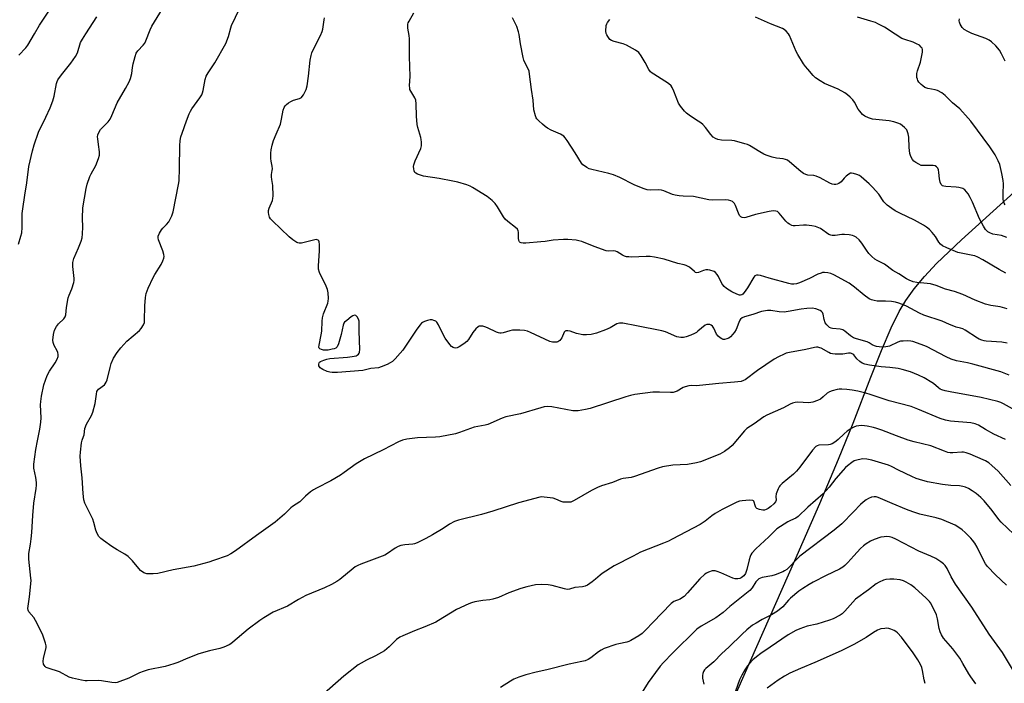
# Model space of a CAD drawing. Units: inches. Extents: x 1225770 to 1231770, y 561454 to 565454.
# Drawn here: x 1226959 to 1227373, y 563199 to 563478 of the extents above; entities that cross this region are included whole.
import ezdxf

# ---------------------------------------------------------------- set-up
doc = ezdxf.new("R2010")
doc.units = ezdxf.units.IN
doc.header["$MEASUREMENT"] = 0
doc.layers.add('NTRL-Pasture Land', color=2, linetype='Continuous')
doc.layers.add('Undefined', color=1, linetype='Continuous')

msp = doc.modelspace()

# ---------------------------------------------------------------- linework, layer by layer
at = {"layer": 'NTRL-Pasture Land'}
msp.add_lwpolyline([(1227250.31, 563172.3), (1227285.01, 563250.54), (1227295.51, 563274.55), (1227303.38, 563293.15), (1227309.49, 563308.34), (1227316.91, 563327.69), (1227321.38, 563338.89), (1227325.44, 563348.34), (1227328.77, 563355.18), (1227331.6, 563359.89), (1227335.1, 563364.73), (1227339.46, 563369.94), (1227344.58, 563375.4), (1227355.02, 563385.42), (1227377.2, 563405.39)], dxfattribs=at)
at = {"layer": 'Undefined'}
for points, elevation in [([(1226958.6, 563462.97), (1226961.52, 563466.14), (1226962.39, 563467.26), (1226965.12, 563472.02), (1226967.32, 563475.65), (1226973.8, 563485.25), (1226975.72, 563488.55), (1226978.49, 563494.18), (1226979.37, 563495.62), (1226981.03, 563498), (1226982.78, 563500.85), (1226984.69, 563503.26), (1226987.04, 563506.66), (1226988.28, 563508.25), (1226990.33, 563510.61), (1226992.51, 563512.7), (1226994.56, 563514.85), (1226995.31, 563515.76), (1226997.54, 563518.84), (1227000, 563521.64)], 586), ([(1227000, 563337.98), (1227001.48, 563339.97), (1227004.09, 563342.83), (1227009.38, 563347.25), (1227010.09, 563348.15), (1227010.96, 563349.64), (1227011.39, 563350.68), (1227011.51, 563351.52), (1227011.56, 563357.63), (1227011.84, 563361.08), (1227012.17, 563362.78), (1227013, 563364.99), (1227015.12, 563369.52), (1227015.83, 563370.78), (1227018.42, 563374.93), (1227019.22, 563376.52), (1227019.64, 563377.6), (1227019.73, 563378.41), (1227019.6, 563379.19), (1227019.11, 563380.76), (1227017.39, 563385.37), (1227017.19, 563386.18), (1227017.2, 563386.96), (1227017.72, 563388.2), (1227018.61, 563389.62), (1227019.15, 563390.25), (1227020.77, 563391.78), (1227021.63, 563392.91), (1227022.94, 563395.47), (1227023.52, 563397.09), (1227025.75, 563408.68), (1227025.96, 563410.14), (1227026.2, 563415.47), (1227026.25, 563424.81), (1227026.49, 563427.16), (1227026.78, 563428.62), (1227027.28, 563430.25), (1227029.09, 563435.4), (1227030.27, 563438.36), (1227030.76, 563439.41), (1227031.34, 563440.39), (1227034.72, 563445.08), (1227035.52, 563446.31), (1227035.85, 563447.09), (1227036.16, 563448.18), (1227037.01, 563452.79), (1227037.44, 563454.13), (1227038.25, 563455.57), (1227041.01, 563459.76), (1227045.61, 563467.87), (1227046.72, 563470.77), (1227047.7, 563474.41), (1227048.09, 563475.5), (1227053.27, 563486.33)], 592), ([(1227000, 563443.01), (1227003.48, 563449.02), (1227005, 563451.84), (1227005.59, 563453.14), (1227006.19, 563455.24), (1227006.45, 563457.85), (1227006.71, 563459.29), (1227007.48, 563462.45), (1227007.94, 563463.83), (1227008.58, 563464.76), (1227010.93, 563467.14), (1227011.58, 563468.02), (1227012.06, 563469.06), (1227013.81, 563473.64), (1227014.5, 563475.21), (1227020.21, 563484.25)], 590), ([(1227374.22, 563341.91), (1227372.05, 563342.32), (1227365.39, 563342.74), (1227364.6, 563342.86), (1227363.56, 563343.17), (1227362.54, 563343.59), (1227361.79, 563344), (1227356.61, 563347.33), (1227355.58, 563347.9), (1227354.69, 563348.23), (1227352.86, 563348.68), (1227351.81, 563349.02), (1227350, 563349.73), (1227346.9, 563351.13), (1227339.22, 563353.69), (1227337.42, 563354.55), (1227331.94, 563357.53), (1227330.88, 563357.97), (1227328.68, 563358.74), (1227327.29, 563359.13), (1227325.61, 563359.4), (1227323.06, 563359.63), (1227319.63, 563359.65), (1227318.28, 563359.82), (1227317.24, 563360.11), (1227316.26, 563360.63), (1227314.18, 563362.11), (1227310.04, 563365.53), (1227307.82, 563367.16), (1227301.38, 563370.62), (1227300.09, 563371.16), (1227298.78, 563371.54), (1227297.41, 563371.66), (1227296.59, 563371.57), (1227296.03, 563371.42), (1227294.65, 563370.87), (1227291.17, 563369.16), (1227286.96, 563367.31), (1227285.61, 563366.85), (1227284.53, 563366.68), (1227283.51, 563366.77), (1227282.39, 563367.02), (1227274.19, 563369.2), (1227270.56, 563370.35), (1227269.51, 563370.56), (1227268.77, 563370.57), (1227268.17, 563370.28), (1227267.69, 563369.73), (1227265.03, 563365.2), (1227263.68, 563363.18), (1227263.1, 563362.58), (1227262.67, 563362.27), (1227262.14, 563362.1), (1227261.62, 563362.11), (1227260.56, 563362.46), (1227258.5, 563363.57), (1227256.26, 563364.96), (1227255.21, 563365.81), (1227254.68, 563366.39), (1227254.23, 563367.06), (1227252.85, 563369.89), (1227252.31, 563370.84), (1227251.66, 563371.63), (1227251.01, 563372.04), (1227249.15, 563372.59), (1227248.33, 563372.73), (1227247.51, 563372.76), (1227246.52, 563372.51), (1227244.42, 563371.61), (1227243.68, 563371.52), (1227243.22, 563371.69), (1227242.78, 563371.99), (1227240.6, 563373.89), (1227239.22, 563374.64), (1227238.45, 563374.88), (1227235.7, 563375.45), (1227230.01, 563377.27), (1227225.92, 563378.11), (1227224.16, 563378.38), (1227222.44, 563378.39), (1227216.32, 563378.14), (1227215.19, 563378.16), (1227214.11, 563378.28), (1227213.32, 563378.52), (1227212.54, 563378.88), (1227210.18, 563380.32), (1227209.49, 563380.65), (1227208.55, 563380.75), (1227206.45, 563380.58), (1227205.6, 563380.73), (1227200.54, 563382.52), (1227195.37, 563384.67), (1227194.16, 563385.01), (1227193.03, 563385.18), (1227189.46, 563385.49), (1227187.68, 563385.53), (1227183.27, 563385.16), (1227179.93, 563384.65), (1227178.17, 563384.47), (1227171.77, 563383.98), (1227170.68, 563383.97), (1227169.93, 563384.08), (1227169.51, 563384.26), (1227169.18, 563384.53), (1227168.88, 563385.13), (1227168.73, 563386.1), (1227168.75, 563388.6), (1227168.65, 563389.11), (1227168.29, 563389.8), (1227167.51, 563390.6), (1227164.21, 563393.1), (1227163.13, 563394.07), (1227162.46, 563394.99), (1227159.92, 563399.23), (1227158.93, 563400.69), (1227157.69, 563401.94), (1227155.6, 563403.56), (1227149.42, 563407.39), (1227148.39, 563407.92), (1227146.99, 563408.42), (1227143.29, 563409.59), (1227141.11, 563410.09), (1227135.39, 563411.13), (1227128.76, 563412.19), (1227126.31, 563412.92), (1227125.59, 563413.32), (1227125.21, 563413.7), (1227124.86, 563414.4), (1227124.7, 563415.15), (1227124.65, 563416.19), (1227124.74, 563416.94), (1227125.27, 563418.52), (1227127.65, 563423.81), (1227127.88, 563424.92), (1227127.88, 563426.38), (1227127.79, 563427.55), (1227127.63, 563428.39), (1227126.4, 563432.52), (1227126.09, 563433.91), (1227125.85, 563437.3), (1227125.67, 563442.59), (1227125.5, 563444.03), (1227125.11, 563445.02), (1227123.43, 563447.81), (1227123.11, 563448.55), (1227122.99, 563449.08), (1227122.97, 563450.23), (1227123.2, 563454.06), (1227122.89, 563462.46), (1227122.94, 563469.79), (1227122.81, 563471.25), (1227122.26, 563474.34), (1227122.26, 563475.99), (1227122.38, 563476.52), (1227122.71, 563477.29), (1227124.68, 563480.8)], 596), ([(1226958.39, 563383.54), (1226959.5, 563386.91), (1226959.81, 563388.32), (1226959.99, 563390.56), (1226960.06, 563396.4), (1226960.23, 563398.42), (1226961.07, 563404.13), (1226961.94, 563409.32), (1226962.86, 563416.24), (1226964.28, 563422.79), (1226965.04, 563425.31), (1226966.84, 563430.57), (1226969.94, 563436.86), (1226971.75, 563440.9), (1226972.89, 563443.83), (1226973.43, 563445.72), (1226974.49, 563451.06), (1226974.71, 563451.89), (1226975.03, 563452.65), (1226975.64, 563453.62), (1226977.07, 563455.49), (1226980.51, 563459.65), (1226982.45, 563462.49), (1226983.22, 563464.01), (1226984.59, 563468.26), (1226985.37, 563469.78), (1226986.74, 563472), (1226991.4, 563479.09)], 588), ([(1227375.04, 563328.5), (1227371.54, 563329.89), (1227359.82, 563333.06), (1227357.58, 563333.61), (1227352.94, 563334.54), (1227350.76, 563335.18), (1227348.65, 563336.15), (1227340.28, 563340.49), (1227338.11, 563341.35), (1227334.53, 563342.59), (1227333.69, 563342.77), (1227332.24, 563342.85), (1227330.49, 563342.84), (1227329.34, 563342.71), (1227328.24, 563342.33), (1227324.72, 563340.73), (1227324.05, 563340.52), (1227323.19, 563340.35), (1227322.05, 563340.29), (1227320.39, 563340.37), (1227319.3, 563340.52), (1227318.53, 563340.75), (1227317.54, 563341.18), (1227316.26, 563342.06), (1227315.38, 563342.49), (1227310.91, 563343.71), (1227309.61, 563344.24), (1227308.43, 563344.99), (1227306.02, 563347.02), (1227305.08, 563347.59), (1227304.03, 563347.82), (1227300.79, 563348.04), (1227300.3, 563348.18), (1227299.6, 563348.55), (1227298.36, 563349.57), (1227297.77, 563350.5), (1227297.31, 563351.84), (1227296.91, 563354.14), (1227296.56, 563354.83), (1227296.21, 563355.2), (1227295.55, 563355.63), (1227293.76, 563356.34), (1227292.25, 563356.59), (1227289.94, 563356.48), (1227287.61, 563356.19), (1227282.14, 563355.18), (1227280.45, 563354.96), (1227278.37, 563355.05), (1227274.89, 563355.64), (1227273.46, 563355.65), (1227270.92, 563355.19), (1227267.25, 563354.05), (1227263.76, 563353.06), (1227262.75, 563352.56), (1227262.15, 563352), (1227261.82, 563351.57), (1227261.34, 563350.59), (1227260.22, 563347.73), (1227259.55, 563346.55), (1227258.88, 563345.65), (1227257.84, 563344.61), (1227257.15, 563344.09), (1227256.39, 563343.75), (1227255.33, 563343.51), (1227254.81, 563343.53), (1227254.32, 563343.7), (1227253.62, 563344.12), (1227252.75, 563344.83), (1227252.05, 563345.68), (1227250.91, 563348.18), (1227250.31, 563349.06), (1227249.73, 563349.56), (1227249.25, 563349.75), (1227248.72, 563349.83), (1227247.91, 563349.78), (1227247.19, 563349.47), (1227244.23, 563346.91), (1227243.56, 563346.41), (1227242.81, 563345.98), (1227241.18, 563345.3), (1227239.23, 563344.6), (1227238.13, 563344.38), (1227237.03, 563344.34), (1227236.22, 563344.42), (1227235.38, 563344.64), (1227230.5, 563346.67), (1227229.08, 563347.08), (1227218.39, 563349.28), (1227212.64, 563350.27), (1227211.78, 563350.36), (1227211.22, 563350.34), (1227210.15, 563350.01), (1227207.29, 563348.44), (1227205.39, 563347.6), (1227201.52, 563346.12), (1227199.34, 563345.58), (1227197.29, 563345.38), (1227195.85, 563345.43), (1227193.08, 563346.04), (1227190.5, 563347.02), (1227189.45, 563347.17), (1227188.72, 563347.11), (1227188.31, 563346.94), (1227188, 563346.62), (1227186.92, 563344.15), (1227186.14, 563343.07), (1227185.76, 563342.73), (1227185.32, 563342.47), (1227184.8, 563342.33), (1227184.24, 563342.29), (1227183.08, 563342.39), (1227181.95, 563342.69), (1227173.84, 563346.44), (1227172.59, 563346.91), (1227171.29, 563347.26), (1227169.35, 563347.45), (1227166.25, 563347.39), (1227165.12, 563347.15), (1227162.3, 563346.26), (1227161.45, 563346.12), (1227160.89, 563346.14), (1227160.33, 563346.25), (1227159.5, 563346.55), (1227155.72, 563348.38), (1227154.61, 563348.84), (1227153.79, 563349.04), (1227152.72, 563349.11), (1227152.21, 563349.04), (1227151.74, 563348.84), (1227150.75, 563347.93), (1227149.52, 563346.36), (1227147.7, 563343.46), (1227146.97, 563342.6), (1227145.79, 563341.7), (1227143.77, 563340.4), (1227142.99, 563340.02), (1227142.22, 563339.87), (1227141.71, 563339.91), (1227141.24, 563340.07), (1227140.61, 563340.56), (1227139.87, 563341.44), (1227137.94, 563344.02), (1227137.01, 563345.51), (1227135.16, 563349.6), (1227134.44, 563350.71), (1227133.91, 563351.16), (1227133.2, 563351.51), (1227132.44, 563351.72), (1227131.63, 563351.71), (1227130.52, 563351.47), (1227129.16, 563351.02), (1227128.42, 563350.63), (1227128, 563350.28), (1227127.26, 563349.43), (1227125.73, 563347.36), (1227120.07, 563339.05), (1227119.02, 563337.66), (1227116.81, 563335.3), (1227115.76, 563334.29), (1227114.81, 563333.64), (1227113.48, 563333.01), (1227111.03, 563331.98), (1227109.91, 563331.63), (1227106.7, 563331.25), (1227103.25, 563330.49), (1227092.61, 563329.58), (1227090.43, 563329.57), (1227089.36, 563329.72), (1227088.28, 563330.08), (1227086.42, 563330.86), (1227085.69, 563331.25), (1227085.27, 563331.56), (1227084.98, 563331.95), (1227084.83, 563332.42), (1227084.78, 563333.16), (1227084.86, 563333.62), (1227085.11, 563334), (1227085.52, 563334.29), (1227086.81, 563334.83), (1227088.2, 563335.27), (1227089.36, 563335.49), (1227096.79, 563336), (1227098.81, 563336.27), (1227100.46, 563336.65), (1227100.95, 563336.88), (1227101.47, 563337.34), (1227101.73, 563337.72), (1227101.9, 563338.16), (1227102, 563339.26), (1227101.73, 563346.95), (1227101.8, 563350.42), (1227101.73, 563351.15), (1227101.45, 563351.97), (1227100.88, 563352.97), (1227100.33, 563353.53), (1227099.77, 563353.69), (1227099.07, 563353.46), (1227098.36, 563353), (1227096.48, 563351.52), (1227095.63, 563350.73), (1227095.29, 563350.29), (1227094.99, 563349.54), (1227094.21, 563345.64), (1227093.02, 563341.7), (1227092.48, 563340.4), (1227091.97, 563339.86), (1227091.25, 563339.56), (1227090.44, 563339.36), (1227088.74, 563339.06), (1227087.6, 563338.94), (1227086.75, 563339.02), (1227085.94, 563339.23), (1227085.24, 563339.55), (1227084.92, 563339.86), (1227084.8, 563340.3), (1227084.86, 563341.1), (1227085.81, 563345.48), (1227086.04, 563346.92), (1227086.14, 563351.21), (1227086.3, 563352.57), (1227086.75, 563354.21), (1227088.54, 563358.79), (1227088.75, 563359.62), (1227088.81, 563360.77), (1227088.68, 563363.11), (1227088.41, 563364.53), (1227087.86, 563365.86), (1227085.09, 563371.65), (1227084.63, 563373), (1227084.58, 563374.46), (1227085.03, 563380.75), (1227085, 563383.44), (1227084.88, 563384.55), (1227084.73, 563385), (1227084.46, 563385.28), (1227084.1, 563385.41), (1227083.67, 563385.44), (1227082.54, 563385.28), (1227077.47, 563384.03), (1227076.48, 563383.99), (1227075.99, 563384.08), (1227075.5, 563384.27), (1227073.88, 563385.34), (1227072.34, 563386.62), (1227065.29, 563393.31), (1227064.51, 563394.17), (1227064.09, 563394.84), (1227063.69, 563396.07), (1227063.61, 563396.88), (1227063.65, 563397.64), (1227063.92, 563398.62), (1227065.29, 563401.87), (1227065.45, 563402.71), (1227065.51, 563403.86), (1227065.46, 563408.19), (1227064.99, 563410.7), (1227064.89, 563411.79), (1227064.93, 563412.89), (1227065.2, 563414.45), (1227065.26, 563415.24), (1227065.17, 563416.3), (1227064.77, 563418.39), (1227064.65, 563419.49), (1227064.59, 563421.74), (1227064.71, 563423.17), (1227065.12, 563425.18), (1227065.77, 563427.12), (1227066.8, 563429.85), (1227068.64, 563434.02), (1227069.12, 563436.05), (1227069.77, 563439.88), (1227070.13, 563440.96), (1227070.59, 563441.63), (1227071.18, 563442.23), (1227072.06, 563442.94), (1227073, 563443.57), (1227074.18, 563444.07), (1227076.69, 563444.79), (1227077.42, 563445.16), (1227077.8, 563445.55), (1227078.27, 563446.25), (1227079.43, 563448.62), (1227079.8, 563450.04), (1227080.44, 563454.1), (1227081.16, 563460.88), (1227081.53, 563462.82), (1227081.82, 563463.91), (1227082.4, 563465.25), (1227085.45, 563471.28), (1227086.15, 563472.88), (1227086.4, 563473.94), (1227086.99, 563477.85), (1227087.18, 563478.69)], 594), ([(1227374.24, 563356.4), (1227371.38, 563357.2), (1227367.38, 563357.78), (1227365.17, 563358.31), (1227360.86, 563360), (1227355.62, 563362.4), (1227352.18, 563363.69), (1227348.26, 563364.66), (1227344.36, 563366.12), (1227342.08, 563366.84), (1227340.63, 563367.06), (1227336.2, 563367.4), (1227334.77, 563367.76), (1227333.09, 563368.39), (1227331.96, 563369.01), (1227328.73, 563371.02), (1227326.12, 563372.46), (1227322.64, 563375.15), (1227319.58, 563376.68), (1227318.61, 563377.28), (1227317.31, 563378.43), (1227316.12, 563379.69), (1227315.12, 563381.01), (1227313.11, 563383.96), (1227311.97, 563385.3), (1227310.7, 563386.46), (1227309.95, 563386.88), (1227309.15, 563387.22), (1227307.79, 563387.52), (1227305.86, 563387.62), (1227304.75, 563387.55), (1227301.97, 563387.13), (1227300.61, 563387.16), (1227300.08, 563387.28), (1227299.31, 563387.63), (1227295.72, 563390.08), (1227294.42, 563390.75), (1227293.6, 563391.04), (1227292.17, 563391.29), (1227289.85, 563391.52), (1227288.67, 563391.52), (1227285.09, 563391.29), (1227284.22, 563391.32), (1227283.67, 563391.43), (1227282.66, 563391.89), (1227281.99, 563392.39), (1227281.19, 563393.23), (1227278.44, 563396.51), (1227277.62, 563397.21), (1227276.98, 563397.46), (1227275.87, 563397.49), (1227274.15, 563397.23), (1227268.47, 563395.96), (1227264.41, 563394.75), (1227263.61, 563394.66), (1227262.86, 563394.75), (1227262.21, 563395.04), (1227261.73, 563395.62), (1227261.24, 563396.61), (1227259.99, 563399.79), (1227259.53, 563400.68), (1227258.81, 563401.43), (1227258.09, 563401.78), (1227257, 563402.03), (1227255.86, 563402.14), (1227250.27, 563402.11), (1227248.81, 563402.18), (1227242.31, 563403.52), (1227238.03, 563403.66), (1227236.35, 563403.81), (1227234.65, 563404.09), (1227233.56, 563404.38), (1227229.91, 563405.92), (1227228.85, 563406.25), (1227227.74, 563406.34), (1227224.31, 563406.26), (1227222.89, 563406.41), (1227221.24, 563406.94), (1227217.43, 563408.42), (1227211.33, 563411.52), (1227208.67, 563412.65), (1227206.69, 563413.23), (1227199.59, 563414.94), (1227198.52, 563415.27), (1227197.49, 563415.79), (1227196.51, 563416.42), (1227195.82, 563416.95), (1227195.24, 563417.6), (1227192.59, 563421.92), (1227189.25, 563427.07), (1227188.42, 563428.26), (1227187.85, 563428.89), (1227187.16, 563429.38), (1227186.4, 563429.79), (1227182.44, 563431.48), (1227180.91, 563432.34), (1227179.92, 563433.02), (1227178.79, 563433.96), (1227177.26, 563435.33), (1227176.48, 563436.17), (1227176.19, 563436.65), (1227175.87, 563437.43), (1227175.24, 563439.94), (1227174.95, 563444.06), (1227174.25, 563448.62), (1227173.43, 563455.07), (1227173.21, 563456.22), (1227172.7, 563457.56), (1227171.23, 563460.2), (1227170.92, 563460.92), (1227170.65, 563462.03), (1227169.6, 563467.77), (1227169.03, 563471.74), (1227168.81, 563472.85), (1227167.98, 563475), (1227166.27, 563478.66)], 598), ([(1227373.69, 563371.4), (1227370.83, 563372.87), (1227364.06, 563377.03), (1227361.97, 563378.05), (1227360.62, 563378.59), (1227359.79, 563378.83), (1227354.91, 563379.74), (1227353.47, 563380.11), (1227348.87, 563382.01), (1227347.01, 563382.91), (1227346.18, 563383.56), (1227345.5, 563384.33), (1227344.07, 563386.71), (1227342.77, 563388.5), (1227341.62, 563389.67), (1227340.36, 563390.71), (1227339.11, 563391.49), (1227335.24, 563393.63), (1227329.06, 563396.59), (1227327.21, 563397.57), (1227325.69, 563398.5), (1227323.86, 563399.95), (1227322.39, 563401.34), (1227320.26, 563404.57), (1227317.56, 563407.54), (1227316.17, 563408.94), (1227313.99, 563410.92), (1227312.86, 563411.86), (1227312.12, 563412.34), (1227311.04, 563412.83), (1227309.65, 563413.31), (1227308.84, 563413.44), (1227308.34, 563413.35), (1227307.64, 563412.99), (1227306.53, 563412.11), (1227305.71, 563411.31), (1227304.42, 563409.8), (1227303.52, 563409.07), (1227302.75, 563408.72), (1227302.24, 563408.65), (1227301.45, 563408.69), (1227300.64, 563408.83), (1227299.62, 563409.19), (1227295.56, 563411.37), (1227293.99, 563412.11), (1227292.89, 563412.37), (1227290.37, 563412.58), (1227289.58, 563412.83), (1227288.58, 563413.31), (1227287.42, 563414.08), (1227282.74, 563418.15), (1227281.84, 563418.81), (1227281.1, 563419.19), (1227279.99, 563419.44), (1227277.18, 563419.67), (1227275.48, 563420.14), (1227272.97, 563420.98), (1227271.92, 563421.44), (1227270.2, 563422.37), (1227265.84, 563425.04), (1227265.07, 563425.39), (1227263.94, 563425.77), (1227259.63, 563426.92), (1227258.47, 563427.05), (1227254.08, 563427.26), (1227252.62, 563427.5), (1227251.55, 563427.9), (1227250.63, 563428.58), (1227249.61, 563429.6), (1227247.44, 563432.64), (1227246.32, 563433.86), (1227245.45, 563434.54), (1227243.16, 563435.93), (1227240.55, 563437.73), (1227239.41, 563438.6), (1227238.61, 563439.4), (1227236.81, 563441.6), (1227236.03, 563442.77), (1227234.1, 563447.9), (1227233.39, 563449.44), (1227232.93, 563450.13), (1227231.85, 563451.04), (1227225.65, 563454.95), (1227224.92, 563455.46), (1227224.26, 563456.03), (1227223.62, 563456.93), (1227222, 563459.95), (1227220.36, 563462.76), (1227219.33, 563464.17), (1227217.94, 563465.15), (1227214.13, 563467.23), (1227212.73, 563467.72), (1227208.95, 563468.71), (1227207.86, 563469.13), (1227207.2, 563469.64), (1227206.31, 563470.77), (1227205.87, 563471.51), (1227205.67, 563472.03), (1227205.53, 563473.13), (1227205.67, 563475.39), (1227205.89, 563476.18), (1227206.14, 563476.65), (1227207.21, 563477.94)], 600), ([(1227374.08, 563386.4), (1227371.84, 563387.22), (1227368.25, 563387.8), (1227367, 563388.25), (1227366.11, 563388.79), (1227365.16, 563389.7), (1227364.24, 563391.07), (1227362.69, 563394.24), (1227359.7, 563401.2), (1227358.73, 563403.23), (1227357.9, 563404.66), (1227356.47, 563406.32), (1227355.59, 563406.94), (1227353.94, 563407.4), (1227352.78, 563407.57), (1227348.46, 563407.76), (1227347.61, 563407.89), (1227347.1, 563408.07), (1227346.75, 563408.31), (1227346.46, 563408.63), (1227346.03, 563409.6), (1227345.75, 563410.99), (1227345.55, 563413.64), (1227345.39, 563414.74), (1227345.13, 563415.46), (1227344.6, 563416.04), (1227343.92, 563416.47), (1227343.14, 563416.68), (1227339.6, 563416.55), (1227338.14, 563416.68), (1227337.12, 563417.11), (1227335.9, 563417.84), (1227334.98, 563418.5), (1227334.41, 563419.1), (1227333.75, 563420.34), (1227333.38, 563421.7), (1227333.09, 563424.23), (1227332.86, 563428.54), (1227332.62, 563429.98), (1227332.37, 563430.81), (1227332.01, 563431.58), (1227331.11, 563432.59), (1227330.26, 563433.31), (1227329.35, 563433.93), (1227328.28, 563434.39), (1227326.6, 563434.94), (1227324.58, 563435.35), (1227317.56, 563436.14), (1227315.91, 563436.64), (1227314.34, 563437.32), (1227313.44, 563438.04), (1227312.3, 563439.38), (1227311.64, 563440.36), (1227310.02, 563443.19), (1227309.35, 563444.15), (1227308.22, 563445.4), (1227307.18, 563446.34), (1227305.97, 563447.12), (1227303.16, 563448.64), (1227297.5, 563451.05), (1227295.55, 563452.22), (1227293.67, 563453.5), (1227292.63, 563454.48), (1227290.36, 563457.06), (1227289.47, 563458.19), (1227288.67, 563459.39), (1227286.22, 563463.32), (1227285.51, 563464.59), (1227282.69, 563471.32), (1227282.23, 563472.01), (1227281.29, 563473.04), (1227280.45, 563473.77), (1227279.71, 563474.21), (1227274.73, 563476.15), (1227268.47, 563478.94)], 602), ([(1227373.45, 563400.04), (1227373, 563400.74), (1227372.74, 563401.52), (1227372.61, 563402.63), (1227372.55, 563404.64), (1227372.66, 563408.84), (1227372.58, 563410.26), (1227372.08, 563413.28), (1227371.11, 563417.03), (1227370.49, 563418.63), (1227369.25, 563421.15), (1227367, 563424.51), (1227359, 563435.19), (1227357.91, 563436.55), (1227354.38, 563440.39), (1227351.33, 563442.9), (1227348.22, 563446.1), (1227346.79, 563447.13), (1227344.99, 563448.1), (1227343.95, 563448.4), (1227340.91, 563448.95), (1227339.64, 563449.45), (1227338.76, 563450.03), (1227338.13, 563450.61), (1227337.17, 563451.69), (1227336.7, 563452.39), (1227336.49, 563452.89), (1227336.33, 563453.67), (1227336.28, 563454.48), (1227336.32, 563455.29), (1227336.61, 563456.4), (1227337.85, 563459.98), (1227338.67, 563464.29), (1227338.64, 563465.39), (1227338.45, 563465.9), (1227338.15, 563466.38), (1227337.35, 563467.16), (1227336.19, 563467.8), (1227334.72, 563468.39), (1227331.22, 563469.52), (1227329.99, 563470.06), (1227327.09, 563471.81), (1227322.66, 563474.72), (1227319.9, 563476.2), (1227318.84, 563476.65), (1227316.9, 563477.33), (1227311.3, 563479.03)], 604), ([(1227373.38, 563460.5), (1227371.87, 563463.59), (1227370.97, 563465.08), (1227369.52, 563466.93), (1227367.67, 563468.62), (1227366.76, 563469.25), (1227365.23, 563469.99), (1227359.47, 563472.16), (1227357.65, 563472.96), (1227356.13, 563473.8), (1227355.69, 563474.15), (1227355.33, 563474.56), (1227354.48, 563476.02), (1227354.19, 563476.8), (1227354.1, 563477.35), (1227354.15, 563478.22)], 606), ([(1227000, 563199.33), (1226999.07, 563199.21), (1226997.65, 563199.29), (1226993.37, 563200.06), (1226992.24, 563200.19), (1226987.33, 563199.95), (1226986.46, 563200.03), (1226985, 563200.32), (1226981.21, 563201.18), (1226979.78, 563201.6), (1226975.74, 563203.72), (1226970.95, 563205.32), (1226970.16, 563205.67), (1226969.71, 563205.97), (1226969.19, 563206.55), (1226968.95, 563207), (1226968.82, 563208.06), (1226968.99, 563209.48), (1226970.08, 563213.83), (1226970.09, 563214.69), (1226969.84, 563215.81), (1226968.67, 563219.13), (1226966.2, 563224.44), (1226965.64, 563225.43), (1226964.84, 563226.56), (1226962.87, 563228.94), (1226962.51, 563229.67), (1226962.4, 563230.46), (1226963.08, 563235.27), (1226963.73, 563242.13), (1226963.68, 563243.22), (1226962.85, 563251.19), (1226962.76, 563252.62), (1226962.78, 563253.59), (1226963.47, 563257.41), (1226963.78, 563259.72), (1226964.04, 563262.32), (1226964.49, 563269.56), (1226964.93, 563274.73), (1226965.92, 563280.82), (1226966.08, 563282.27), (1226966.04, 563283.41), (1226965.81, 563285.42), (1226964.94, 563289.36), (1226964.9, 563291.08), (1226965.68, 563297.17), (1226966.39, 563300.91), (1226967.45, 563305.83), (1226967.87, 563308.76), (1226967.97, 563310.51), (1226967.75, 563315.96), (1226967.86, 563317.39), (1226968.18, 563319.71), (1226969.18, 563324.42), (1226970.49, 563328.35), (1226971.44, 563330.17), (1226973.86, 563333.69), (1226974.7, 563335.25), (1226975.11, 563336.33), (1226975.17, 563337.19), (1226975.02, 563338.03), (1226974.7, 563338.77), (1226973.43, 563340.94), (1226973, 563342.17), (1226972.91, 563343.26), (1226973.24, 563345.62), (1226973.66, 563347.35), (1226974.46, 563348.87), (1226975.34, 563350), (1226977.56, 563352.2), (1226978.13, 563353.07), (1226978.32, 563353.83), (1226978.69, 563356.93), (1226979.4, 563361.02), (1226979.76, 563362.12), (1226980.92, 563364.74), (1226981.72, 563367.45), (1226981.88, 563368.28), (1226981.9, 563369.13), (1226981.34, 563374.12), (1226981.33, 563375.88), (1226981.76, 563377.55), (1226983.76, 563382.06), (1226984.79, 563384.79), (1226985.18, 563386.17), (1226985.38, 563387.87), (1226985.58, 563390.72), (1226985.38, 563394.52), (1226985.56, 563398.86), (1226986.86, 563406.97), (1226987.34, 563408.77), (1226988.52, 563412), (1226989, 563413.05), (1226990.93, 563416.65), (1226992.12, 563419.58), (1226992.53, 563420.93), (1226992.58, 563421.48), (1226992.53, 563422.31), (1226992.05, 563425.42), (1226991.77, 563427.79), (1226991.74, 563428.67), (1226991.85, 563429.51), (1226992.24, 563430.51), (1226992.93, 563431.69), (1226993.88, 563432.75), (1226996.11, 563434.96), (1226996.97, 563436.08), (1226997.74, 563437.62), (1227000, 563443.01)], 590), ([(1227376.54, 563314.36), (1227372.78, 563316.47), (1227371.6, 563316.98), (1227370.28, 563317.38), (1227363.32, 563319.15), (1227350.22, 563321.51), (1227348.23, 563321.96), (1227346.84, 563322.36), (1227346.14, 563322.65), (1227345.38, 563323.1), (1227343.24, 563324.94), (1227342.57, 563325.43), (1227339.34, 563327.35), (1227337.03, 563328.52), (1227333.55, 563329.88), (1227330.11, 563330.86), (1227328.38, 563331.26), (1227324.98, 563331.65), (1227321.27, 563331.94), (1227316.31, 563332.75), (1227314.33, 563333.15), (1227313.28, 563333.56), (1227312.35, 563334.21), (1227311.08, 563335.37), (1227309.72, 563337.05), (1227309.38, 563337.36), (1227308.83, 563337.64), (1227308.34, 563337.74), (1227307.56, 563337.74), (1227305.08, 563337.33), (1227303.94, 563337.24), (1227301.91, 563337.26), (1227300.78, 563337.38), (1227299.99, 563337.62), (1227299.24, 563337.97), (1227296.04, 563339.85), (1227295.5, 563340.03), (1227294.67, 563340.19), (1227294.11, 563340.19), (1227293.25, 563340.07), (1227289.54, 563339.23), (1227282.71, 563338), (1227281.27, 563337.67), (1227280.44, 563337.36), (1227278.06, 563336.16), (1227276.26, 563335.14), (1227269.26, 563330.5), (1227264.09, 563326.59), (1227263.36, 563326.18), (1227262.39, 563325.86), (1227259.53, 563325.49), (1227253, 563324.98), (1227244.86, 563324.09), (1227243.69, 563324.05), (1227241.68, 563324.14), (1227240.32, 563324.01), (1227238.77, 563323.61), (1227237.98, 563323.23), (1227235.42, 563321.72), (1227234.69, 563321.43), (1227233.73, 563321.2), (1227232.61, 563321.14), (1227228.05, 563321.28), (1227225.2, 563321.27), (1227217.61, 563320.3), (1227215.88, 563319.93), (1227213.91, 563319.37), (1227198.93, 563314.45), (1227196.98, 563314.02), (1227193.89, 563313.49), (1227192.77, 563313.43), (1227191.64, 563313.55), (1227182.78, 563315.17), (1227181.01, 563315.25), (1227179.54, 563315.15), (1227178.1, 563314.81), (1227169.57, 563312.24), (1227163.48, 563310.98), (1227161.89, 563310.39), (1227155.89, 563307.81), (1227154.77, 563307.52), (1227150.03, 563306.66), (1227143.93, 563304.36), (1227142.25, 563303.84), (1227135.59, 563302.56), (1227133.82, 563302.41), (1227126.25, 563302.08), (1227121.78, 563301.55), (1227119.92, 563301.13), (1227118.33, 563300.43), (1227111.83, 563297.15), (1227104.04, 563293.35), (1227100.49, 563291.25), (1227095.48, 563287.53), (1227093.82, 563286.41), (1227089.82, 563284.11), (1227083.76, 563281.03), (1227082.48, 563280.31), (1227081.32, 563279.45), (1227079.12, 563277.61), (1227076.76, 563275.3), (1227073.76, 563273.33), (1227072.99, 563272.75), (1227070.31, 563269.99), (1227066.36, 563266.64), (1227058.56, 563261.06), (1227049.73, 563254.58), (1227047.73, 563253.35), (1227046.15, 563252.57), (1227040.53, 563250.56), (1227038.56, 563249.93), (1227032.13, 563248.17), (1227023.54, 563246.59), (1227017.01, 563245.14), (1227015.03, 563244.94), (1227012.48, 563245.02), (1227011.95, 563245.13), (1227011.19, 563245.44), (1227009.82, 563246.39), (1227009.03, 563247.25), (1227006.47, 563250.51), (1227004.6, 563252.25), (1227003.21, 563253.23), (1227000, 563255.07)], 592), ([(1227000, 563255.07), (1226997.75, 563256.41), (1226994.17, 563258.96), (1226993.04, 563259.85), (1226992.29, 563260.71), (1226991.58, 563261.95), (1226990.99, 563263.27), (1226990.17, 563266.53), (1226989.69, 563267.9), (1226986.36, 563274.75), (1226985.98, 563276.13), (1226985.66, 563278.77), (1226985.19, 563285.31), (1226984.67, 563290.43), (1226984.43, 563294.39), (1226984.52, 563296.15), (1226984.95, 563299.99), (1226985.23, 563301.11), (1226985.86, 563302.66), (1226986.07, 563303.37), (1226986.39, 563306.13), (1226987.05, 563307.9), (1226989.1, 563311.55), (1226989.69, 563312.89), (1226990.66, 563316.51), (1226991.21, 563320.5), (1226991.46, 563321.59), (1226991.67, 563322.04), (1226992.07, 563322.56), (1226994.6, 563324.46), (1226994.97, 563324.86), (1226995.38, 563325.52), (1226995.78, 563326.55), (1226996.98, 563331.71), (1226997.49, 563333.33), (1226998.46, 563335.59), (1227000, 563337.98)], 592), ([(1227373.57, 563301.51), (1227368.62, 563303.75), (1227365.13, 563305.67), (1227362.25, 563307.45), (1227360.83, 563308.04), (1227358.92, 563308.38), (1227350.4, 563309.15), (1227348.36, 563309.51), (1227346.13, 563310.23), (1227336.67, 563314.25), (1227333.95, 563315.25), (1227324.64, 563317.67), (1227316.59, 563320.42), (1227314.88, 563320.92), (1227311.41, 563321.73), (1227309.09, 563322.16), (1227306.76, 563322.48), (1227304.75, 563322.59), (1227303.61, 563322.54), (1227302.73, 563322.39), (1227300.7, 563321.87), (1227299.59, 563321.5), (1227298.61, 563320.91), (1227296.92, 563319.33), (1227295.77, 563318.46), (1227294.47, 563317.8), (1227292.55, 563317.12), (1227291.72, 563316.96), (1227290.7, 563316.89), (1227286.24, 563317.11), (1227285.12, 563317.01), (1227284.04, 563316.77), (1227283.05, 563316.33), (1227280.19, 563314.8), (1227273.22, 563311.65), (1227271.98, 563310.9), (1227267.91, 563308.06), (1227264.83, 563306.08), (1227263.83, 563305.06), (1227258.59, 563298.9), (1227257.5, 563297.97), (1227255.42, 563296.43), (1227254.45, 563295.81), (1227253.4, 563295.31), (1227245.22, 563292.06), (1227243.54, 563291.62), (1227239.81, 563290.96), (1227233.62, 563290.63), (1227229.34, 563290.01), (1227227.43, 563289.42), (1227217.58, 563285.84), (1227216.18, 563285.51), (1227212.8, 563284.99), (1227211.71, 563284.72), (1227208.27, 563283.43), (1227203.59, 563281.94), (1227201.98, 563281.3), (1227199.38, 563280), (1227192.12, 563275.76), (1227190.78, 563275.17), (1227189.32, 563275.04), (1227187.55, 563275.15), (1227186.71, 563275.36), (1227184.41, 563276.42), (1227183.32, 563276.77), (1227179.48, 563277.25), (1227178.6, 563277.29), (1227177.72, 563277.2), (1227168.73, 563274.88), (1227157.89, 563271.35), (1227153.23, 563269.92), (1227143.51, 563267.52), (1227141.84, 563266.99), (1227139.78, 563265.92), (1227137.08, 563264.1), (1227132.55, 563261.33), (1227129.78, 563259.83), (1227126.06, 563258.03), (1227124.97, 563257.6), (1227124.27, 563257.43), (1227120.95, 563257.17), (1227119.23, 563256.84), (1227118.12, 563256.51), (1227116.84, 563255.81), (1227113.71, 563253.57), (1227112.51, 563252.84), (1227106.93, 563250.67), (1227102.47, 563249.08), (1227101.12, 563248.47), (1227100.11, 563247.88), (1227099.16, 563247.2), (1227093.58, 563242.61), (1227092.36, 563241.79), (1227090.07, 563240.47), (1227087.18, 563239.06), (1227079.32, 563235.83), (1227076.16, 563234.12), (1227071.56, 563231.44), (1227065.53, 563228.81), (1227061.67, 563226.53), (1227059.97, 563225.4), (1227055.11, 563221.66), (1227048.67, 563216.22), (1227047.77, 563215.54), (1227047.01, 563215.11), (1227044.82, 563214.18), (1227043.14, 563213.58), (1227038.77, 563212.59), (1227034.28, 563211.31), (1227029.71, 563209.59), (1227025.5, 563207.69), (1227023.84, 563207.11), (1227020.15, 563206.05), (1227013.06, 563204.57), (1227010.95, 563203.99), (1227009.4, 563203.37), (1227004.92, 563201.19), (1227000, 563199.33)], 590), ([(1227375.78, 563282.11), (1227370.43, 563288.08), (1227367.88, 563290.53), (1227366.55, 563291.58), (1227365.15, 563292.43), (1227364.11, 563292.95), (1227358.64, 563295.28), (1227357.02, 563295.86), (1227355.96, 563296.1), (1227355.22, 563296.16), (1227351.45, 563295.78), (1227350.35, 563295.83), (1227349.26, 563296.02), (1227347.9, 563296.49), (1227342.13, 563298.77), (1227335.14, 563300.44), (1227332.59, 563301.15), (1227327.68, 563302.94), (1227321.6, 563305.36), (1227319.43, 563306.1), (1227318.03, 563306.49), (1227315.42, 563307.05), (1227314.27, 563307.22), (1227312.91, 563307.31), (1227311.83, 563307.24), (1227310.75, 563307), (1227309.71, 563306.64), (1227308.7, 563306.11), (1227307.03, 563304.94), (1227305.66, 563303.87), (1227303.24, 563301.47), (1227302.37, 563300.7), (1227301.42, 563300.02), (1227300.66, 563299.61), (1227299.89, 563299.36), (1227299.07, 563299.22), (1227295.09, 563299.03), (1227294.35, 563298.83), (1227293.73, 563298.44), (1227292.43, 563296.98), (1227287.08, 563289.83), (1227285.68, 563288.13), (1227284.37, 563286.87), (1227279.66, 563283), (1227278.63, 563282.02), (1227278.31, 563281.55), (1227277.93, 563280.77), (1227277.17, 563278.54), (1227277, 563277.43), (1227277.06, 563275.91), (1227276.8, 563275.18), (1227276.13, 563274.38), (1227274.88, 563273.28), (1227273.8, 563272.48), (1227272.89, 563271.95), (1227272.25, 563271.74), (1227271.47, 563271.72), (1227270.05, 563272.06), (1227269.02, 563272.5), (1227268.62, 563272.83), (1227268.38, 563273.22), (1227267.74, 563275.49), (1227267.62, 563275.64), (1227267.24, 563275.83), (1227265.94, 563275.89), (1227262.76, 563275.66), (1227261.63, 563275.47), (1227260.59, 563275.11), (1227254.46, 563272.07), (1227251.47, 563270.34), (1227250.03, 563269.41), (1227247.25, 563267.17), (1227245.19, 563265.76), (1227233.32, 563259.48), (1227231.89, 563258.77), (1227229.78, 563257.86), (1227220.12, 563254.03), (1227216.91, 563252.46), (1227209, 563248.3), (1227203.96, 563245.14), (1227203.02, 563244.43), (1227201.14, 563242.71), (1227199.73, 563241.61), (1227197.79, 563240.24), (1227196.77, 563239.77), (1227195.72, 563239.57), (1227192.45, 563239.28), (1227190.26, 563238.53), (1227189.25, 563238.42), (1227188.11, 563238.61), (1227182.95, 563240.03), (1227181.23, 563240.41), (1227178.4, 563240.48), (1227175.86, 563240.35), (1227172.25, 563239.56), (1227169.72, 563238.78), (1227164.68, 563237.04), (1227160.4, 563235.09), (1227158, 563234.3), (1227156.63, 563233.99), (1227153.75, 563233.7), (1227150.36, 563233.15), (1227148.98, 563232.83), (1227147.91, 563232.43), (1227142.7, 563230), (1227135.16, 563225.35), (1227133.92, 563224.67), (1227129.39, 563222.64), (1227125.02, 563221.01), (1227120.14, 563218.95), (1227118.82, 563218.31), (1227117.43, 563217.32), (1227114.37, 563214.25), (1227112.42, 563212.63), (1227108.67, 563210.51), (1227104.8, 563208.64), (1227102.51, 563207.42), (1227101.29, 563206.68), (1227095.35, 563202.02), (1227085.91, 563193.76)], 588), ([(1227377.03, 563261.7), (1227371.68, 563266.74), (1227370.8, 563267.81), (1227368.02, 563271.6), (1227364.62, 563275.61), (1227363.23, 563277.11), (1227361.21, 563278.81), (1227359.52, 563279.93), (1227358.01, 563280.79), (1227356.7, 563281.4), (1227355.64, 563281.72), (1227354.27, 563281.93), (1227350.59, 563282.15), (1227347.09, 563282.59), (1227340.78, 563283.71), (1227337.38, 563284.64), (1227335.98, 563285.1), (1227334.11, 563285.91), (1227328.57, 563288.49), (1227325.67, 563290.08), (1227324.35, 563290.65), (1227317.3, 563292.79), (1227315.29, 563293.14), (1227313.55, 563293.25), (1227311.56, 563292.93), (1227309.92, 563292.42), (1227308.93, 563291.83), (1227307.09, 563290.4), (1227306.23, 563289.61), (1227305.25, 563288.54), (1227302.21, 563284.98), (1227299.4, 563281.47), (1227296.84, 563278.66), (1227290.37, 563272.97), (1227286.43, 563269.12), (1227285.34, 563268.32), (1227283.07, 563267.43), (1227282.05, 563266.88), (1227277.42, 563263.84), (1227276.61, 563263.11), (1227274.07, 563260.47), (1227268.57, 563255.49), (1227266.94, 563253.66), (1227266.5, 563252.99), (1227266.15, 563252.28), (1227265.73, 563250.89), (1227264.8, 563246.8), (1227264.19, 563245.16), (1227263.46, 563244.1), (1227262.35, 563243.23), (1227261.85, 563243.01), (1227261.05, 563242.89), (1227259.93, 563242.93), (1227258.82, 563243.14), (1227253.88, 563245.34), (1227252.25, 563245.97), (1227251.43, 563246.2), (1227250.67, 563246.25), (1227250.15, 563246.18), (1227248.59, 563245.63), (1227247.85, 563245.25), (1227247.16, 563244.77), (1227245.05, 563242.93), (1227239.88, 563236.95), (1227238.43, 563235.46), (1227237.72, 563234.96), (1227236.7, 563234.39), (1227234.02, 563233.33), (1227232.91, 563232.48), (1227225.2, 563224.57), (1227222.35, 563221.44), (1227220.75, 563219.89), (1227219.37, 563218.86), (1227215.99, 563216.95), (1227215.19, 563216.57), (1227214.35, 563216.29), (1227210.87, 563215.58), (1227209.7, 563215.28), (1227204.74, 563213.56), (1227203.5, 563212.95), (1227202.32, 563212.23), (1227199.2, 563209.68), (1227198.02, 563209.01), (1227196.77, 563208.46), (1227195.33, 563208.08), (1227190.06, 563206.97), (1227180.71, 563204.65), (1227176.16, 563203.65), (1227171.83, 563202.51), (1227168.82, 563201.49), (1227166.8, 563200.65), (1227165.32, 563199.85), (1227161.19, 563197.17)], 586), ([(1227374, 563240.28), (1227369.4, 563244.52), (1227365.94, 563248.07), (1227365.11, 563249.23), (1227364.11, 563250.96), (1227361.64, 563256.18), (1227360.6, 563257.92), (1227359.74, 563259.1), (1227358.98, 563259.99), (1227356.65, 563262.3), (1227355.34, 563263.48), (1227353.53, 563264.78), (1227352.33, 563265.5), (1227346.82, 563267.75), (1227344.39, 563268.5), (1227337.52, 563270.08), (1227334.52, 563271.02), (1227331.86, 563272.03), (1227325.86, 563274.49), (1227320.02, 563277.05), (1227319.21, 563277.3), (1227318.38, 563277.36), (1227317.25, 563277.18), (1227315.89, 563276.7), (1227314.9, 563276.07), (1227313.72, 563275.14), (1227312.64, 563274.15), (1227309.67, 563270.97), (1227304.71, 563266.03), (1227301.44, 563263.32), (1227287.08, 563252.35), (1227285.62, 563251.02), (1227282.61, 563247.74), (1227281.56, 563246.84), (1227280.63, 563246.23), (1227279.88, 563245.85), (1227276.69, 563244.6), (1227275.3, 563244.19), (1227271.21, 563243.38), (1227270.47, 563243.15), (1227269.87, 563242.82), (1227269.21, 563242.25), (1227268.62, 563241.59), (1227266.98, 563239.06), (1227266.03, 563237.99), (1227260.48, 563233.44), (1227257.65, 563231.27), (1227254.88, 563228.75), (1227251.76, 563226.5), (1227245.53, 563222.93), (1227243.78, 563221.65), (1227233.52, 563211.57), (1227229.75, 563207.72), (1227228.39, 563206.21), (1227226.3, 563203.56), (1227223.31, 563199.25), (1227219.99, 563194.08)], 584), ([(1227376.87, 563204.2), (1227372.29, 563211.93), (1227366.69, 563219.64), (1227359.35, 563231), (1227352.49, 563240.67), (1227350.77, 563243.66), (1227349.07, 563247.21), (1227348.19, 563248.45), (1227347.42, 563249.22), (1227346.36, 563250.09), (1227344.23, 563251.37), (1227342.21, 563252.37), (1227337.17, 563254.44), (1227327.47, 563259.58), (1227325.9, 563260.22), (1227324.83, 563260.52), (1227323.67, 563260.61), (1227322.51, 563260.59), (1227321.09, 563260.35), (1227318.39, 563259.37), (1227316.82, 563258.7), (1227314.9, 563257.6), (1227313.81, 563256.75), (1227312.58, 563255.61), (1227309.84, 563252.51), (1227307.24, 563249.71), (1227306, 563248.47), (1227305.19, 563247.82), (1227303.79, 563246.99), (1227298.16, 563244.29), (1227292.7, 563241.43), (1227290.93, 563240.44), (1227288.29, 563238.83), (1227286.67, 563237.67), (1227283.13, 563234.77), (1227282.33, 563233.96), (1227279.89, 563231.14), (1227277.61, 563229.31), (1227275.17, 563227.7), (1227271.2, 563225.79), (1227268.67, 563224.3), (1227267.2, 563223.35), (1227264.78, 563221.41), (1227262.86, 563219.65), (1227257.24, 563214.19), (1227254.31, 563211.54), (1227250.87, 563207.92), (1227247.54, 563205.18), (1227247.03, 563204.61), (1227246.6, 563203.89), (1227246.28, 563203.12), (1227246.1, 563202.31), (1227246.16, 563201.19), (1227246.66, 563198.61)], 582), ([(1227361.05, 563198.8), (1227358.96, 563201.66), (1227358.14, 563202.89), (1227355.68, 563207.32), (1227354.3, 563209.49), (1227351.43, 563213.47), (1227347.54, 563217.97), (1227346.61, 563219.33), (1227346.04, 563220.64), (1227345.6, 563222.01), (1227344.96, 563226.12), (1227344.54, 563227.78), (1227342.61, 563231.79), (1227342.02, 563232.81), (1227341.58, 563233.4), (1227340.22, 563234.8), (1227335.41, 563239.09), (1227333.76, 563240.33), (1227331.8, 563241.54), (1227330.62, 563242.1), (1227329.32, 563242.44), (1227326.65, 563242.78), (1227324.95, 563242.74), (1227323.27, 563242.54), (1227322.19, 563242.26), (1227320.39, 563241.48), (1227319.18, 563240.72), (1227315.93, 563238.22), (1227310.54, 563234.29), (1227309.32, 563233.09), (1227306.04, 563229.28), (1227304.88, 563228.22), (1227303.98, 563227.6), (1227301.15, 563226.12), (1227299.55, 563225.47), (1227294.28, 563223.87), (1227290.08, 563222.96), (1227287, 563221.9), (1227285.38, 563221.21), (1227282.15, 563219.31), (1227274.64, 563214.13), (1227270.7, 563211.54), (1227268.83, 563210.11), (1227267.29, 563208.76), (1227265.94, 563207.35), (1227265.09, 563206.28), (1227263.99, 563204.66), (1227262.63, 563202.35), (1227261.72, 563200.41), (1227259.96, 563195.6)], 580), ([(1227339.78, 563198.82), (1227339.36, 563200.47), (1227338.71, 563204.38), (1227338.34, 563205.65), (1227337.82, 563206.88), (1227336.72, 563208.8), (1227334.76, 563211.77), (1227329.79, 563218.38), (1227328.16, 563220.21), (1227327.47, 563220.71), (1227326.7, 563221.14), (1227325.35, 563221.76), (1227324.52, 563222.01), (1227323.67, 563222.07), (1227322.79, 563222.04), (1227321.07, 563221.8), (1227319.77, 563221.29), (1227318.06, 563220.31), (1227314.94, 563218.23), (1227309.8, 563215.23), (1227304.49, 563212.59), (1227293.43, 563207.77), (1227287.34, 563205.25), (1227282.79, 563203.18), (1227280.6, 563201.94), (1227278.02, 563200.25), (1227273.29, 563196.86)], 578)]:
    msp.add_lwpolyline(points, dxfattribs=dict(at, elevation=elevation))

doc.saveas('drawing.dxf')
